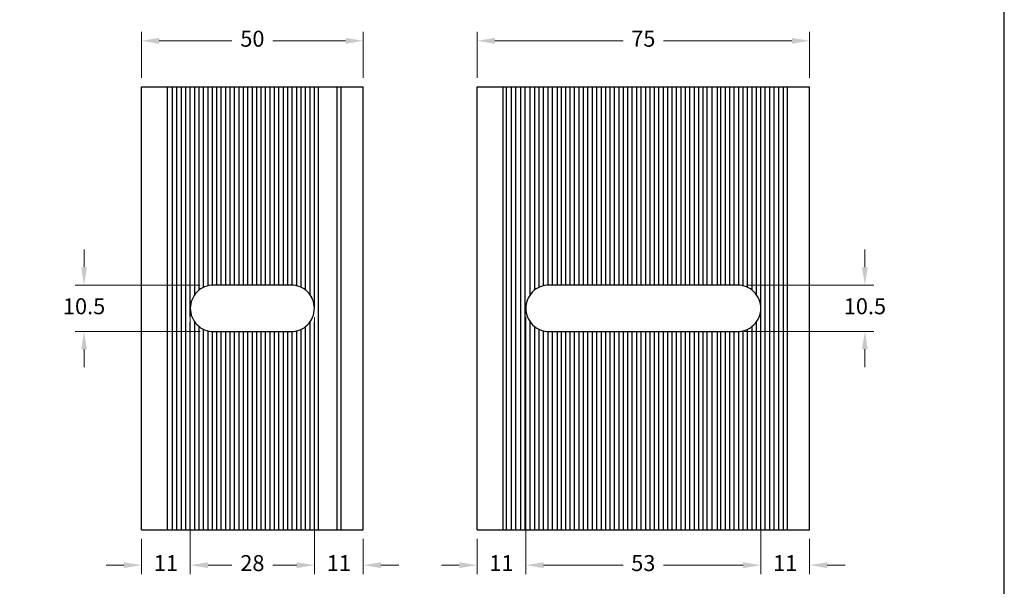
# Model space of a CAD drawing. Units: millimetres. Extents: x 1898 to 5246, y 5130 to 9026.
# Drawn here: x 2764 to 2875, y 5279 to 5343 of the extents above; entities that cross this region are included whole.
import ezdxf

# ---------------------------------------------------------------- set-up
doc = ezdxf.new("R2010")
doc.units = ezdxf.units.MM
doc.header["$PDMODE"] = 98
doc.layers.add('Layout', color=9, linetype='Continuous')
doc.styles.add('Perfil-01', font='txt', dxfattribs={"height": 1.8})
doc.dimstyles.new('New_Cota-Perfil 1-2', dxfattribs={"dimtxt": 1.8, "dimasz": 2, "dimexe": 1, "dimexo": 1, "dimgap": 1, "dimtad": 0, "dimtih": 1, "dimtoh": 1, "dimdec": 1, "dimlfac": 2, "dimzin": 11, "dimdsep": 46, "dimtxsty": 'Perfil-01', "dimcen": 0.09, "dimadec": 1, "dimazin": 3, "dimtfac": 1, "dimtdec": 1, "dimtofl": 0, "dimtmove": 0, "dimatfit": 1, "dimfxl": 1, "dimfrac": 2, "dimtzin": 11, "dimlwd": 0, "dimlwe": 0, "dimarcsym": 0})

# ---------------------------------------------------------------- blocks, each defined once
blk = doc.blocks.new('*D38')
at = {"color": 0, "lineweight": 0}
for p, q in [((2771.29, 5315.48), (2771.29, 5317.48)), ((2784.39, 5313.48), (2770.29, 5313.48)), ((2784.39, 5308.23), (2770.29, 5308.23)), ((2771.29, 5306.23), (2771.29, 5304.23))]:
    blk.add_line(p, q, dxfattribs=at)
at = {"color": 0}
for points in [[(2770.96, 5315.48), (2771.63, 5315.48), (2771.29, 5313.48)], [(2771.63, 5306.23), (2770.96, 5306.23), (2771.29, 5308.23)]]:
    blk.add_solid(points, dxfattribs=at)
at = {"layer": 'DEFPOINTS', "color": 0}
for p in [(2785.39, 5313.48), (2771.29, 5308.23), (2785.39, 5308.23)]:
    blk.add_point(p, dxfattribs=at)
at = {"color": 0, "insert": (2771.29, 5310.85), "char_height": 1.8, "attachment_point": 5, "style": 'Perfil-01'}
blk.add_mtext('10.5', dxfattribs=at)
blk = doc.blocks.new('*D46')
at = {"color": 0, "lineweight": 0}
for p, q in [((2777.77, 5336.85), (2777.77, 5342.03)), ((2802.77, 5336.85), (2802.77, 5342.03)), ((2779.77, 5341.03), (2787.96, 5341.03)), ((2800.77, 5341.03), (2792.58, 5341.03))]:
    blk.add_line(p, q, dxfattribs=at)
at = {"color": 0}
for points in [[(2779.77, 5341.36), (2779.77, 5340.69), (2777.77, 5341.03)], [(2800.77, 5340.69), (2800.77, 5341.36), (2802.77, 5341.03)]]:
    blk.add_solid(points, dxfattribs=at)
at = {"layer": 'DEFPOINTS', "color": 0}
for p in [(2802.77, 5341.03), (2777.77, 5335.85), (2802.77, 5335.85)]:
    blk.add_point(p, dxfattribs=at)
at = {"color": 0, "insert": (2790.27, 5341.03), "char_height": 1.8, "attachment_point": 5, "style": 'Perfil-01'}
blk.add_mtext('50', dxfattribs=at)
blk = doc.blocks.new('*D47')
at = {"color": 0, "lineweight": 0}
for p, q in [((2815.61, 5336.85), (2815.61, 5342.03)), ((2853.1, 5336.85), (2853.1, 5342.03)), ((2817.61, 5341.03), (2832.09, 5341.03)), ((2851.1, 5341.03), (2836.62, 5341.03))]:
    blk.add_line(p, q, dxfattribs=at)
at = {"color": 0}
for points in [[(2817.61, 5341.36), (2817.61, 5340.69), (2815.61, 5341.03)], [(2851.1, 5340.69), (2851.1, 5341.36), (2853.1, 5341.03)]]:
    blk.add_solid(points, dxfattribs=at)
at = {"layer": 'DEFPOINTS', "color": 0}
for p in [(2853.1, 5341.03), (2815.61, 5335.85), (2853.1, 5335.85)]:
    blk.add_point(p, dxfattribs=at)
at = {"color": 0, "insert": (2834.35, 5341.03), "char_height": 1.8, "attachment_point": 5, "style": 'Perfil-01'}
blk.add_mtext('75', dxfattribs=at)
blk = doc.blocks.new('*D48')
at = {"color": 0, "lineweight": 0}
for p, q in [((2859.34, 5315.48), (2859.34, 5317.48)), ((2845.97, 5313.48), (2860.34, 5313.48)), ((2845.77, 5308.23), (2860.34, 5308.23)), ((2859.34, 5306.23), (2859.34, 5304.23))]:
    blk.add_line(p, q, dxfattribs=at)
at = {"color": 0}
for points in [[(2859, 5315.48), (2859.67, 5315.48), (2859.34, 5313.48)], [(2859.67, 5306.23), (2859, 5306.23), (2859.34, 5308.23)]]:
    blk.add_solid(points, dxfattribs=at)
at = {"layer": 'DEFPOINTS', "color": 0}
for p in [(2844.97, 5313.48), (2844.77, 5308.23), (2859.34, 5308.23)]:
    blk.add_point(p, dxfattribs=at)
at = {"color": 0, "insert": (2859.34, 5310.85), "char_height": 1.8, "attachment_point": 5, "style": 'Perfil-01'}
blk.add_mtext('10.5', dxfattribs=at)
blk = doc.blocks.new('*D39')
at = {"color": 0, "lineweight": 0}
for p, q in [((2853.1, 5284.85), (2853.1, 5280.88)), ((2847.6, 5283.76), (2847.6, 5280.88)), ((2845.6, 5281.88), (2843.6, 5281.88)), ((2855.1, 5281.88), (2857.1, 5281.88))]:
    blk.add_line(p, q, dxfattribs=at)
at = {"color": 0}
for points in [[(2845.6, 5281.55), (2845.6, 5282.21), (2847.6, 5281.88)], [(2855.1, 5282.21), (2855.1, 5281.55), (2853.1, 5281.88)]]:
    blk.add_solid(points, dxfattribs=at)
at = {"layer": 'DEFPOINTS', "color": 0}
for p in [(2853.1, 5285.85), (2847.6, 5284.76), (2853.1, 5281.88)]:
    blk.add_point(p, dxfattribs=at)
at = {"color": 0, "insert": (2850.35, 5281.88), "char_height": 1.8, "attachment_point": 5, "style": 'Perfil-01'}
blk.add_mtext('11', dxfattribs=at)
blk = doc.blocks.new('*D49')
at = {"color": 0, "lineweight": 0}
for p, q in [((2821.1, 5309.85), (2821.1, 5280.88)), ((2847.6, 5309.85), (2847.6, 5280.88)), ((2823.1, 5281.88), (2832.08, 5281.88)), ((2845.6, 5281.88), (2836.62, 5281.88))]:
    blk.add_line(p, q, dxfattribs=at)
at = {"color": 0}
for points in [[(2823.1, 5282.21), (2823.1, 5281.55), (2821.1, 5281.88)], [(2845.6, 5281.55), (2845.6, 5282.21), (2847.6, 5281.88)]]:
    blk.add_solid(points, dxfattribs=at)
at = {"layer": 'DEFPOINTS', "color": 0}
for p in [(2821.1, 5310.85), (2847.6, 5310.85), (2847.6, 5281.88)]:
    blk.add_point(p, dxfattribs=at)
at = {"color": 0, "insert": (2834.35, 5281.88), "char_height": 1.8, "attachment_point": 5, "style": 'Perfil-01'}
blk.add_mtext('53', dxfattribs=at)
blk = doc.blocks.new('*D40')
at = {"color": 0, "lineweight": 0}
for p, q in [((2815.6, 5284.85), (2815.6, 5280.88)), ((2821.1, 5283.76), (2821.1, 5280.88)), ((2813.6, 5281.88), (2811.6, 5281.88)), ((2823.1, 5281.88), (2825.1, 5281.88))]:
    blk.add_line(p, q, dxfattribs=at)
at = {"color": 0}
for points in [[(2813.6, 5281.55), (2813.6, 5282.21), (2815.6, 5281.88)], [(2823.1, 5282.21), (2823.1, 5281.55), (2821.1, 5281.88)]]:
    blk.add_solid(points, dxfattribs=at)
at = {"layer": 'DEFPOINTS', "color": 0}
for p in [(2815.6, 5285.85), (2821.1, 5284.76), (2815.6, 5281.88)]:
    blk.add_point(p, dxfattribs=at)
at = {"color": 0, "insert": (2818.35, 5281.88), "char_height": 1.8, "attachment_point": 5, "style": 'Perfil-01'}
blk.add_mtext('11', dxfattribs=at)
blk = doc.blocks.new('*D50')
at = {"color": 0, "lineweight": 0}
for p, q in [((2783.27, 5309.85), (2783.27, 5280.88)), ((2777.77, 5284.85), (2777.77, 5280.88)), ((2775.77, 5281.88), (2773.77, 5281.88)), ((2785.27, 5281.88), (2787.27, 5281.88))]:
    blk.add_line(p, q, dxfattribs=at)
at = {"color": 0}
for points in [[(2775.77, 5281.55), (2775.77, 5282.21), (2777.77, 5281.88)], [(2785.27, 5282.21), (2785.27, 5281.55), (2783.27, 5281.88)]]:
    blk.add_solid(points, dxfattribs=at)
at = {"layer": 'DEFPOINTS', "color": 0}
for p in [(2783.27, 5310.85), (2777.77, 5285.85), (2783.27, 5281.88)]:
    blk.add_point(p, dxfattribs=at)
at = {"color": 0, "insert": (2780.52, 5281.88), "char_height": 1.8, "attachment_point": 5, "style": 'Perfil-01'}
blk.add_mtext('11', dxfattribs=at)
blk = doc.blocks.new('*D41')
at = {"color": 0, "lineweight": 0}
for p, q in [((2783.27, 5309.85), (2783.27, 5280.88)), ((2797.27, 5309.85), (2797.27, 5280.88)), ((2785.27, 5281.88), (2787.96, 5281.88)), ((2795.27, 5281.88), (2792.58, 5281.88))]:
    blk.add_line(p, q, dxfattribs=at)
at = {"color": 0}
for points in [[(2785.27, 5282.21), (2785.27, 5281.55), (2783.27, 5281.88)], [(2795.27, 5281.55), (2795.27, 5282.21), (2797.27, 5281.88)]]:
    blk.add_solid(points, dxfattribs=at)
at = {"layer": 'DEFPOINTS', "color": 0}
for p in [(2783.27, 5310.85), (2797.27, 5310.85), (2783.27, 5281.88)]:
    blk.add_point(p, dxfattribs=at)
at = {"color": 0, "insert": (2790.27, 5281.88), "char_height": 1.8, "attachment_point": 5, "style": 'Perfil-01'}
blk.add_mtext('28', dxfattribs=at)
blk = doc.blocks.new('*D42')
at = {"color": 0, "lineweight": 0}
for p, q in [((2797.27, 5309.85), (2797.27, 5280.88)), ((2802.77, 5284.85), (2802.77, 5280.88)), ((2795.27, 5281.88), (2793.27, 5281.88)), ((2804.77, 5281.88), (2806.77, 5281.88))]:
    blk.add_line(p, q, dxfattribs=at)
at = {"color": 0}
for points in [[(2795.27, 5281.55), (2795.27, 5282.21), (2797.27, 5281.88)], [(2804.77, 5282.21), (2804.77, 5281.55), (2802.77, 5281.88)]]:
    blk.add_solid(points, dxfattribs=at)
at = {"layer": 'DEFPOINTS', "color": 0}
for p in [(2797.27, 5310.85), (2802.77, 5285.85), (2802.77, 5281.88)]:
    blk.add_point(p, dxfattribs=at)
at = {"color": 0, "insert": (2800.02, 5281.88), "char_height": 1.8, "attachment_point": 5, "style": 'Perfil-01'}
blk.add_mtext('11', dxfattribs=at)

msp = doc.modelspace()

# ---------------------------------------------------------------- linework, layer by layer
at = {"color": 7}
for p, q in [((2777.767, 5285.851), (2777.767, 5335.851)), ((2777.767, 5335.851), (2802.768, 5335.851)), ((2780.705, 5285.851), (2780.705, 5335.851)), ((2781.267, 5285.851), (2781.267, 5335.851)), ((2781.767, 5285.851), (2781.767, 5335.851)), ((2782.267, 5285.851), (2782.267, 5335.851)), ((2782.767, 5285.851), (2782.767, 5335.851)), ((2783.267, 5309.845), (2783.267, 5335.851)), ((2783.767, 5312.393), (2783.767, 5335.851)), ((2784.267, 5312.913), (2784.267, 5335.851)), ((2784.767, 5313.223), (2784.767, 5335.851)), ((2785.267, 5313.401), (2785.267, 5335.851)), ((2785.767, 5313.476), (2785.767, 5335.851)), ((2786.267, 5313.476), (2786.267, 5335.851)), ((2786.767, 5313.476), (2786.767, 5335.851)), ((2787.267, 5313.476), (2787.267, 5335.851)), ((2787.767, 5313.476), (2787.767, 5335.851)), ((2788.267, 5313.476), (2788.267, 5335.851)), ((2788.767, 5313.476), (2788.767, 5335.851)), ((2789.267, 5313.476), (2789.267, 5335.851)), ((2789.767, 5313.476), (2789.767, 5335.851)), ((2790.267, 5313.476), (2790.267, 5335.851)), ((2790.767, 5313.476), (2790.767, 5335.851)), ((2791.267, 5313.476), (2791.267, 5335.851)), ((2791.767, 5313.476), (2791.767, 5335.851)), ((2792.267, 5313.476), (2792.267, 5335.851)), ((2792.767, 5313.476), (2792.767, 5335.851)), ((2793.267, 5313.476), (2793.267, 5335.851)), ((2793.767, 5313.476), (2793.767, 5335.851)), ((2794.267, 5313.476), (2794.267, 5335.851)), ((2794.767, 5313.476), (2794.767, 5335.851)), ((2795.267, 5313.401), (2795.267, 5335.851)), ((2795.767, 5313.223), (2795.767, 5335.851)), ((2796.267, 5312.913), (2796.267, 5335.851)), ((2796.767, 5312.393), (2796.767, 5335.851)), ((2797.267, 5310.857), (2797.267, 5335.851)), ((2797.723, 5285.851), (2797.723, 5335.851)), ((2799.832, 5285.851), (2799.832, 5335.851)), ((2800.283, 5285.851), (2800.283, 5335.851)), ((2802.768, 5285.851), (2802.768, 5335.851)), ((2815.608, 5285.851), (2815.608, 5335.851)), ((2815.608, 5335.851), (2853.099, 5335.851)), ((2818.546, 5285.851), (2818.546, 5335.851)), ((2818.922, 5285.851), (2818.922, 5335.851)), ((2819.484, 5285.851), (2819.484, 5335.851)), ((2819.984, 5285.851), (2819.984, 5335.851)), ((2820.546, 5285.851), (2820.546, 5335.851)), ((2821.046, 5285.851), (2821.046, 5335.851)), ((2821.608, 5312.406), (2821.608, 5335.851)), ((2822.108, 5312.921), (2822.108, 5335.851)), ((2822.608, 5313.228), (2822.608, 5335.851)), ((2823.108, 5313.403), (2823.108, 5335.851)), ((2823.608, 5313.474), (2823.608, 5335.851)), ((2824.108, 5313.476), (2824.108, 5335.851)), ((2824.667, 5313.476), (2824.667, 5335.851)), ((2825.108, 5313.476), (2825.108, 5335.851)), ((2825.608, 5313.476), (2825.608, 5335.851)), ((2826.108, 5313.476), (2826.108, 5335.851)), ((2826.608, 5313.476), (2826.608, 5335.851)), ((2827.108, 5313.476), (2827.108, 5335.851)), ((2827.608, 5313.476), (2827.608, 5335.851)), ((2828.108, 5313.476), (2828.108, 5335.851)), ((2828.608, 5313.476), (2828.608, 5335.851)), ((2829.108, 5313.476), (2829.108, 5335.851)), ((2829.642, 5313.476), (2829.642, 5335.851)), ((2830.108, 5313.476), (2830.108, 5335.851)), ((2830.608, 5313.476), (2830.608, 5335.851)), ((2831.108, 5313.476), (2831.108, 5335.851)), ((2831.637, 5313.476), (2831.637, 5335.851)), ((2832.108, 5313.476), (2832.108, 5335.851)), ((2832.608, 5313.476), (2832.608, 5335.851)), ((2833.108, 5313.476), (2833.108, 5335.851)), ((2833.608, 5313.476), (2833.608, 5335.851)), ((2834.108, 5313.476), (2834.108, 5335.851)), ((2834.632, 5313.476), (2834.632, 5335.851)), ((2835.108, 5313.476), (2835.108, 5335.851)), ((2835.608, 5313.474), (2835.608, 5335.851)), ((2836.108, 5313.476), (2836.108, 5335.851)), ((2836.63, 5313.476), (2836.63, 5335.851)), ((2837.108, 5313.476), (2837.108, 5335.851)), ((2837.608, 5313.476), (2837.608, 5335.851)), ((2838.108, 5313.476), (2838.108, 5335.851)), ((2838.627, 5313.476), (2838.627, 5335.851)), ((2839.108, 5313.476), (2839.108, 5335.851)), ((2839.608, 5313.476), (2839.608, 5335.851)), ((2840.108, 5313.476), (2840.108, 5335.851)), ((2840.608, 5313.476), (2840.608, 5335.851)), ((2841.108, 5313.476), (2841.108, 5335.851)), ((2841.546, 5313.476), (2841.546, 5335.851)), ((2842.108, 5313.476), (2842.108, 5335.851)), ((2842.715, 5313.476), (2842.715, 5335.851)), ((2843.108, 5313.476), (2843.108, 5335.851)), ((2843.608, 5313.476), (2843.608, 5335.851)), ((2844.108, 5313.476), (2844.108, 5335.851)), ((2844.608, 5313.476), (2844.608, 5335.851)), ((2845.108, 5313.476), (2845.108, 5335.851)), ((2845.608, 5313.399), (2845.608, 5335.851)), ((2846.108, 5313.219), (2846.108, 5335.851)), ((2846.608, 5312.905), (2846.608, 5335.851)), ((2847.108, 5312.379), (2847.108, 5335.851)), ((2847.608, 5312.38), (2847.608, 5335.851)), ((2848.108, 5285.851), (2848.108, 5335.851)), ((2848.608, 5285.851), (2848.608, 5335.851)), ((2849.108, 5285.851), (2849.108, 5335.851)), ((2849.621, 5285.851), (2849.621, 5335.851)), ((2850.171, 5285.851), (2850.171, 5335.851)), ((2850.613, 5285.851), (2850.613, 5335.851)), ((2853.099, 5285.851), (2853.099, 5335.851)), ((2847.608, 5285.851), (2847.608, 5312.38)), ((2783.267, 5285.851), (2783.267, 5309.31)), ((2783.767, 5285.851), (2783.767, 5309.31)), ((2784.267, 5285.851), (2784.267, 5308.79)), ((2784.767, 5285.851), (2784.767, 5308.48)), ((2785.267, 5285.851), (2785.267, 5308.302)), ((2795.267, 5285.851), (2795.267, 5308.302)), ((2795.767, 5285.851), (2795.767, 5308.48)), ((2796.267, 5285.851), (2796.267, 5308.79)), ((2796.767, 5285.851), (2796.767, 5309.31)), ((2797.267, 5285.851), (2797.267, 5309.31)), ((2821.608, 5285.851), (2821.608, 5309.297)), ((2822.108, 5285.851), (2822.108, 5308.782)), ((2822.608, 5285.851), (2822.608, 5308.475)), ((2823.108, 5285.851), (2823.108, 5308.3)), ((2823.608, 5285.851), (2823.608, 5308.229)), ((2835.608, 5285.851), (2835.608, 5308.229)), ((2845.608, 5285.851), (2845.608, 5308.304)), ((2846.108, 5285.851), (2846.108, 5308.484)), ((2846.608, 5285.851), (2846.608, 5308.798)), ((2847.108, 5285.851), (2847.108, 5309.324)), ((2785.767, 5285.851), (2785.767, 5308.226)), ((2786.267, 5285.851), (2786.267, 5308.226)), ((2786.767, 5285.851), (2786.767, 5308.226)), ((2787.267, 5285.851), (2787.267, 5308.226)), ((2787.767, 5285.851), (2787.767, 5308.226)), ((2788.267, 5285.851), (2788.267, 5308.226)), ((2788.767, 5285.851), (2788.767, 5308.226)), ((2789.267, 5285.851), (2789.267, 5308.226)), ((2789.767, 5285.851), (2789.767, 5308.226)), ((2790.267, 5285.851), (2790.267, 5308.226)), ((2790.767, 5285.851), (2790.767, 5308.226)), ((2791.267, 5285.851), (2791.267, 5308.226)), ((2791.767, 5285.851), (2791.767, 5308.226)), ((2792.267, 5285.851), (2792.267, 5308.226)), ((2792.767, 5285.851), (2792.767, 5308.226)), ((2793.267, 5285.851), (2793.267, 5308.226)), ((2793.767, 5285.851), (2793.767, 5308.226)), ((2794.267, 5285.851), (2794.267, 5308.226)), ((2794.767, 5285.851), (2794.767, 5308.226)), ((2824.108, 5285.851), (2824.108, 5308.226)), ((2824.667, 5285.851), (2824.667, 5308.226)), ((2825.108, 5285.851), (2825.108, 5308.226)), ((2825.608, 5285.851), (2825.608, 5308.226)), ((2826.108, 5285.851), (2826.108, 5308.226)), ((2826.608, 5285.851), (2826.608, 5308.226)), ((2827.108, 5285.851), (2827.108, 5308.226)), ((2827.608, 5285.851), (2827.608, 5308.226)), ((2828.108, 5285.851), (2828.108, 5308.226)), ((2828.608, 5285.851), (2828.608, 5308.226)), ((2829.108, 5285.851), (2829.108, 5308.226)), ((2829.642, 5285.851), (2829.642, 5308.226)), ((2830.108, 5285.851), (2830.108, 5308.226)), ((2830.608, 5285.851), (2830.608, 5308.226)), ((2831.108, 5285.851), (2831.108, 5308.226)), ((2831.637, 5285.851), (2831.637, 5308.226)), ((2832.108, 5285.851), (2832.108, 5308.226)), ((2832.608, 5285.851), (2832.608, 5308.226)), ((2833.108, 5285.851), (2833.108, 5308.226)), ((2833.608, 5285.851), (2833.608, 5308.226)), ((2834.108, 5285.851), (2834.108, 5308.226)), ((2834.632, 5285.851), (2834.632, 5308.226)), ((2835.108, 5285.851), (2835.108, 5308.226)), ((2836.108, 5285.851), (2836.108, 5308.226)), ((2836.63, 5285.851), (2836.63, 5308.226)), ((2837.108, 5285.851), (2837.108, 5308.226)), ((2837.608, 5285.851), (2837.608, 5308.226)), ((2838.108, 5285.851), (2838.108, 5308.226)), ((2838.627, 5285.851), (2838.627, 5308.226)), ((2839.108, 5285.851), (2839.108, 5308.226)), ((2839.608, 5285.851), (2839.608, 5308.226)), ((2840.108, 5285.851), (2840.108, 5308.226)), ((2840.608, 5285.851), (2840.608, 5308.226)), ((2841.108, 5285.851), (2841.108, 5308.226)), ((2841.546, 5285.851), (2841.546, 5308.226)), ((2842.108, 5285.851), (2842.108, 5308.226)), ((2842.715, 5285.851), (2842.715, 5308.226)), ((2843.108, 5285.851), (2843.108, 5308.226)), ((2843.608, 5285.851), (2843.608, 5308.226)), ((2844.108, 5285.851), (2844.108, 5308.226)), ((2844.608, 5285.851), (2844.608, 5308.226)), ((2845.108, 5285.851), (2845.108, 5308.226)), ((2777.767, 5285.851), (2802.768, 5285.851)), ((2815.608, 5285.851), (2853.099, 5285.851))]:
    msp.add_line(p, q, dxfattribs=at)
for points in [[(2797.267, 5310.851), (2797.267, 5310.851, 0.4142136), (2794.642, 5313.476), (2785.892, 5313.476, 0.4142136), (2783.267, 5310.851), (2783.267, 5310.851, 0.4142136), (2785.892, 5308.226), (2794.642, 5308.226, 0.4142136)], [(2847.599, 5310.851), (2847.599, 5310.851, 0.4142136), (2844.974, 5313.476), (2823.724, 5313.476, 0.4142136), (2821.099, 5310.851), (2821.099, 5310.851, 0.4142136), (2823.724, 5308.226), (2844.974, 5308.226, 0.4142136)]]:
    msp.add_lwpolyline(points, format="xyb", close=True, dxfattribs=at)
at = {"layer": 'Layout', "color": 7}
msp.add_lwpolyline([(2665.058, 5249.636), (2875.058, 5249.636), (2875.058, 5546.636), (2665.058, 5546.636), (2665.058, 5249.636)], dxfattribs=at)

# ---------------------------------------------------------------- dimensions: what is measured, and where the dimension line sits
at = {"color": 7}
for base, p1, p2, picture, middle in [((2802.768, 5341.027), (2777.767, 5335.851), (2802.768, 5335.851), '*D46', (2790.267, 5341.027)), ((2853.099, 5341.027), (2815.608, 5335.851), (2853.099, 5335.851), '*D47', (2834.354, 5341.027)), ((2783.267, 5281.881), (2777.767, 5285.851), (2783.267, 5310.851), '*D50', (2780.517, 5281.881)), ((2802.768, 5281.881), (2797.267, 5310.851), (2802.768, 5285.851), '*D42', (2800.017, 5281.881)), ((2847.599, 5281.881), (2821.099, 5310.851), (2847.599, 5310.851), '*D49', (2834.349, 5281.881)), ((2853.099, 5281.881), (2847.599, 5284.76), (2853.099, 5285.851), '*D39', (2850.349, 5281.881))]:
    dim = msp.add_linear_dim(base=base, p1=p1, p2=p2, dimstyle='New_Cota-Perfil 1-2', dxfattribs=at)
    dim.commit()
    dim.dimension.update_dxf_attribs({"geometry": picture, "text_midpoint": middle})
for base, p1, p2, angle, picture, middle in [((2771.292, 5308.226), (2785.392, 5313.476), (2785.392, 5308.226), 90, '*D38', (2771.292, 5310.851)), ((2859.337, 5308.226), (2844.974, 5313.476), (2844.77, 5308.226), 90, '*D48', (2859.337, 5310.851)), ((2783.267, 5281.881), (2797.267, 5310.851), (2783.267, 5310.851), 180, '*D41', (2790.267, 5281.881)), ((2815.598, 5281.881), (2821.099, 5284.76), (2815.598, 5285.851), 180, '*D40', (2818.349, 5281.881))]:
    dim = msp.add_linear_dim(base=base, p1=p1, p2=p2, angle=angle, dimstyle='New_Cota-Perfil 1-2', dxfattribs=at)
    dim.commit()
    dim.dimension.update_dxf_attribs({"geometry": picture, "text_midpoint": middle})

doc.saveas('drawing.dxf')
